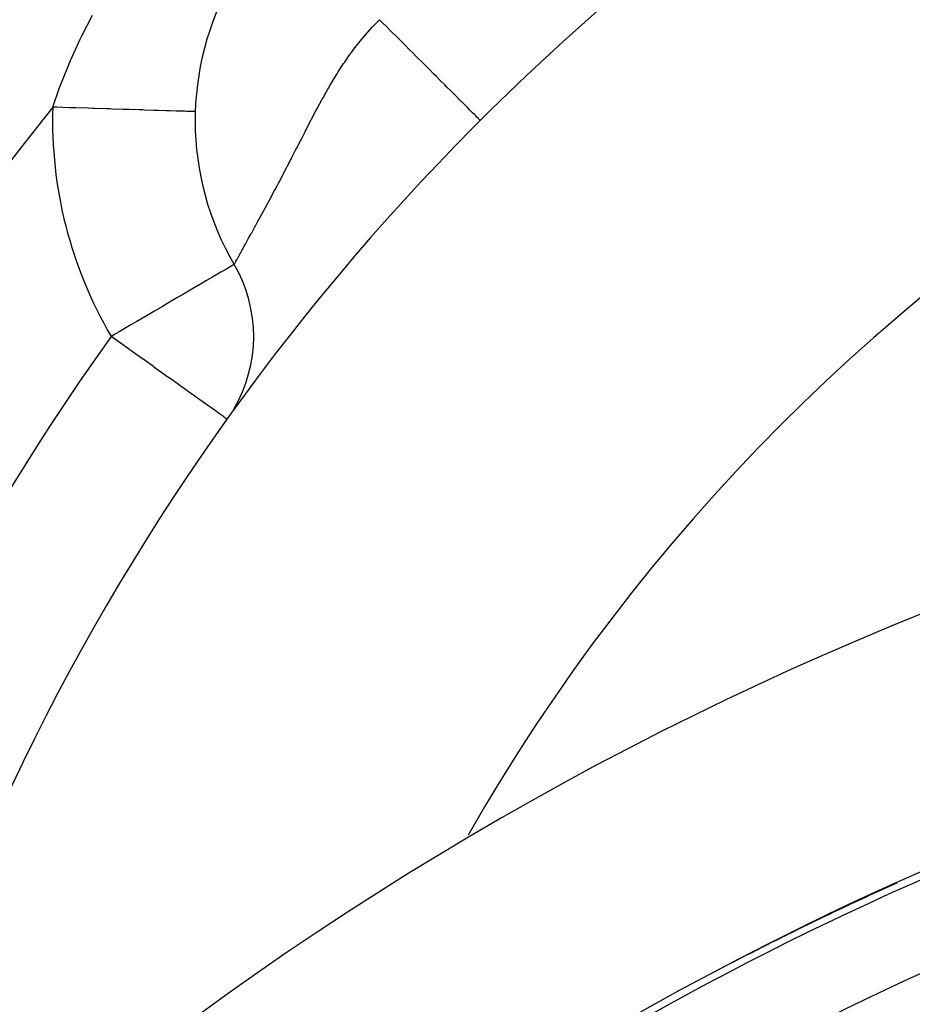
# Model space of a CAD drawing. Extents: x 24 to 639, y -278 to 196.
# Drawn here: x 524 to 543, y 1 to 21 of the extents above; entities that cross this region are included whole.
import ezdxf

# ---------------------------------------------------------------- set-up
doc = ezdxf.new("R2010")
doc.units = 0
doc.linetypes.add('DASHED', pattern=[11.05, 8.7, -2.35])
doc.layers.get('0').update_dxf_attribs({"linetype": 'CONTINUOUS'})
doc.layers.add('NEVIDI', color=4, linetype='DASHED')

msp = doc.modelspace()

# ---------------------------------------------------------------- linework, layer by layer
at = {"color": 2}
for p, q in [((528.172837, 19.541743), (528.166308, 19.541947)), ((528.990897, 16.3259), (528.984978, 16.323014))]:
    msp.add_line(p, q, dxfattribs=at)
for centre, radius, start, end in [((569.52528, -16), 60, 90, 183.586756), ((569.52528, -16), 50, 90, 168.45445), ((534.169941, 19.355339), 6, 90, 210.32515), ((526.401375, 14.81118), 3, 329.346019, 30.32515), ((569.52528, -56), 70, 9.043606, 170.956394), ((526.401375, 14.81118), 3, 324.454941, 326.746596), ((569.52528, -56), 65, 9.081362, 170.918638), ((569.52528, -56), 64.995454, 114.151659, 117.562112)]:
    msp.add_arc(centre, radius, start, end, dxfattribs=at)
at = {"layer": 'NEVIDI', "color": 7, "linetype": 'CONTINUOUS'}
for p, q in [((525.786001, 21.135793), (526.00845, 21.570975)), ((531.903836, 21.326369), (531.93391, 21.358496)), ((531.93391, 21.358496), (532.048624, 21.476664)), ((532.121989, 21.403298), (532.048624, 21.476664)), ((532.185837, 21.33945), (532.121989, 21.403298)), ((531.709098, 21.105768), (531.896385, 21.318332)), ((531.896385, 21.318332), (531.903836, 21.326369)), ((532.295166, 21.23012), (532.185837, 21.33945)), ((532.404044, 21.121241), (532.295166, 21.23012)), ((525.546803, 20.615645), (525.753514, 21.068676)), ((525.753514, 21.068676), (525.786001, 21.135793)), ((531.503019, 20.846087), (531.644013, 21.026836)), ((531.644013, 21.026836), (531.681277, 21.072363)), ((531.681277, 21.072363), (531.709098, 21.105768)), ((532.466844, 21.058441), (532.404044, 21.121241)), ((532.574048, 20.951237), (532.466844, 21.058441)), ((532.679807, 20.845478), (532.574048, 20.951237)), ((531.406414, 20.714055), (531.477798, 20.812278)), ((531.477798, 20.812278), (531.503019, 20.846087)), ((532.74049, 20.784794), (532.679807, 20.845478)), ((532.843403, 20.681881), (532.74049, 20.784794)), ((525.488373, 20.478111), (525.518017, 20.54848)), ((525.518017, 20.54848), (525.546803, 20.615645)), ((531.180193, 20.377026), (531.293892, 20.551402)), ((531.293892, 20.551402), (531.316504, 20.584873)), ((531.316504, 20.584873), (531.406414, 20.714055)), ((532.944382, 20.580902), (532.843403, 20.681881)), ((533.001673, 20.523611), (532.944382, 20.580902)), ((533.098693, 20.426591), (533.001673, 20.523611)), ((525.336834, 20.096531), (525.488373, 20.478111)), ((531.128451, 20.294319), (531.148941, 20.327318)), ((531.148941, 20.327318), (531.180193, 20.377026)), ((533.192778, 20.332505), (533.098693, 20.426591)), ((533.246034, 20.279249), (533.192778, 20.332505)), ((530.997777, 20.076335), (531.128451, 20.294319)), ((533.335083, 20.1902), (533.246034, 20.279249)), ((533.420886, 20.104397), (533.335083, 20.1902)), ((533.468802, 20.05648), (533.420886, 20.104397)), ((525.174285, 19.634944), (525.311828, 20.029522)), ((525.311828, 20.029522), (525.336834, 20.096531)), ((530.860656, 19.834239), (530.927015, 19.953008)), ((530.927015, 19.953008), (530.960335, 20.011526)), ((530.960335, 20.011526), (530.979355, 20.044575)), ((530.979355, 20.044575), (530.997777, 20.076335)), ((533.548622, 19.976661), (533.468802, 20.05648)), ((533.624396, 19.900886), (533.548622, 19.976661)), ((533.666292, 19.858989), (533.624396, 19.900886)), ((530.738995, 19.609759), (530.84389, 19.803795)), ((530.84389, 19.803795), (530.860656, 19.834239)), ((533.735332, 19.78995), (533.666292, 19.858989)), ((533.799615, 19.725666), (533.735332, 19.78995)), ((533.834894, 19.690387), (533.799615, 19.725666)), ((533.891803, 19.633477), (533.834894, 19.690387)), ((525.217502, 19.633607), (525.174286, 19.63495)), ((525.258225, 19.632341), (525.217502, 19.633607)), ((525.522835, 19.624117), (525.258225, 19.632341)), ((525.617089, 19.621188), (525.522835, 19.624117)), ((525.658811, 19.619891), (525.617089, 19.621188)), ((525.917006, 19.611865), (525.658811, 19.619891)), ((526.008757, 19.609013), (525.917006, 19.611865)), ((526.050427, 19.607718), (526.008757, 19.609013)), ((526.297902, 19.600025), (526.050427, 19.607718)), ((526.38547, 19.597303), (526.297902, 19.600025)), ((526.426481, 19.596028), (526.38547, 19.597303)), ((526.658501, 19.588815), (526.426481, 19.596028)), ((526.740361, 19.58627), (526.658501, 19.588815)), ((526.779807, 19.585044), (526.740361, 19.58627)), ((526.992787, 19.578423), (526.779807, 19.585044)), ((527.067479, 19.576101), (526.992787, 19.578423)), ((527.104438, 19.574952), (527.067479, 19.576101)), ((527.294583, 19.569042), (527.104438, 19.574952)), ((527.360767, 19.566984), (527.294583, 19.569042)), ((527.394158, 19.565947), (527.360767, 19.566984)), ((527.558467, 19.560839), (527.394158, 19.565947)), ((527.614912, 19.559085), (527.558467, 19.560839)), ((527.644024, 19.55818), (527.614912, 19.559085)), ((527.779734, 19.553963), (527.644024, 19.55818)), ((527.825469, 19.552541), (527.779734, 19.553963)), ((527.849351, 19.551799), (527.825469, 19.552541)), ((527.954357, 19.548536), (527.849351, 19.551799)), ((527.988594, 19.547472), (527.954357, 19.548536)), ((528.006677, 19.54691), (527.988594, 19.547472)), ((528.07939, 19.54465), (528.006677, 19.54691)), ((528.101493, 19.543963), (528.07939, 19.54465)), ((528.112924, 19.543608), (528.101493, 19.543963)), ((528.1525, 19.542377), (528.112924, 19.543608)), ((528.162057, 19.542079), (528.1525, 19.542377)), ((528.166308, 19.541947), (528.162057, 19.542079)), ((530.61828, 19.379998), (530.719456, 19.572985)), ((530.719456, 19.572985), (530.735002, 19.602258)), ((530.735002, 19.602258), (530.738995, 19.609759)), ((533.943789, 19.581491), (533.891803, 19.633477)), ((533.971535, 19.553746), (533.943789, 19.581491)), ((534.015426, 19.509854), (533.971535, 19.553746)), ((534.053899, 19.471382), (534.015426, 19.509854)), ((530.508546, 19.167401), (530.603806, 19.352104)), ((530.603806, 19.352104), (530.61828, 19.379998)), ((534.073834, 19.451446), (534.053899, 19.471382)), ((534.103835, 19.421445), (534.073834, 19.451446)), ((534.12833, 19.39695), (534.103835, 19.421445)), ((534.139937, 19.385343), (534.12833, 19.39695)), ((534.155558, 19.369722), (534.139937, 19.385343)), ((534.165492, 19.359788), (534.155558, 19.369722)), ((534.168669, 19.356611), (534.165492, 19.359788)), ((534.169941, 19.355339), (534.168669, 19.356611)), ((530.404309, 18.963832), (530.483037, 19.11768)), ((530.483037, 19.11768), (530.49486, 19.140734)), ((530.49486, 19.140734), (530.503924, 19.158398)), ((530.503924, 19.158398), (530.508546, 19.167401)), ((530.304201, 18.768128), (530.391176, 18.93814)), ((530.391176, 18.93814), (530.404309, 18.963832)), ((530.235574, 18.634376), (530.291575, 18.743485)), ((530.291575, 18.743485), (530.304201, 18.768128)), ((530.113808, 18.398607), (530.17718, 18.521027)), ((530.17718, 18.521027), (530.195183, 18.555923)), ((530.195183, 18.555923), (530.20747, 18.579765)), ((530.20747, 18.579765), (530.235574, 18.634376)), ((530.023701, 18.225786), (530.102015, 18.375902)), ((530.102015, 18.375902), (530.113808, 18.398607)), ((529.901048, 17.993105), (529.925493, 18.039237)), ((529.925493, 18.039237), (529.925638, 18.039512)), ((529.925638, 18.039512), (529.936692, 18.060411)), ((529.936692, 18.060411), (530.012286, 18.204003)), ((530.012286, 18.204003), (530.023701, 18.225786)), ((529.771045, 17.749619), (529.841804, 17.881773)), ((529.841804, 17.881773), (529.852481, 17.901788)), ((529.852481, 17.901788), (529.901048, 17.993105)), ((529.692214, 17.60333), (529.708015, 17.632579)), ((529.708015, 17.632579), (529.760711, 17.730389)), ((529.760711, 17.730389), (529.771045, 17.749619)), ((529.544596, 17.331684), (529.607017, 17.446215)), ((529.607017, 17.446215), (529.616527, 17.463705)), ((529.616527, 17.463705), (529.682235, 17.584877)), ((529.682235, 17.584877), (529.692214, 17.60333)), ((529.467841, 17.191435), (529.476386, 17.207022)), ((529.476386, 17.207022), (529.519744, 17.286211)), ((529.519744, 17.286211), (529.535564, 17.31515)), ((529.535564, 17.31515), (529.544596, 17.331684)), ((529.351118, 16.97905), (529.359279, 16.993873)), ((529.359279, 16.993873), (529.403832, 17.07486)), ((529.403832, 17.07486), (529.411903, 17.089544)), ((529.411903, 17.089544), (529.445806, 17.151272)), ((529.445806, 17.151272), (529.467841, 17.191435)), ((529.241827, 16.780763), (529.287137, 16.862927)), ((529.287137, 16.862927), (529.294184, 16.87571)), ((529.294184, 16.87571), (529.343554, 16.965314)), ((529.343554, 16.965314), (529.351118, 16.97905)), ((529.123312, 16.565956), (529.146168, 16.607381)), ((529.146168, 16.607381), (529.151365, 16.616801)), ((529.151365, 16.616801), (529.188406, 16.683933)), ((529.188406, 16.683933), (529.194213, 16.694457)), ((529.194213, 16.694457), (529.226897, 16.753698)), ((529.226897, 16.753698), (529.235391, 16.769095)), ((529.235391, 16.769095), (529.241827, 16.780763)), ((529.0114, 16.362928), (529.026308, 16.390012)), ((529.026308, 16.390012), (529.028869, 16.394663)), ((529.028869, 16.394663), (529.048435, 16.430187)), ((529.048435, 16.430187), (529.049131, 16.431449)), ((529.049131, 16.431449), (529.051693, 16.436098)), ((529.051693, 16.436098), (529.075989, 16.480168)), ((529.075989, 16.480168), (529.079937, 16.487328)), ((529.079937, 16.487328), (529.108678, 16.539431)), ((529.108678, 16.539431), (529.113281, 16.547775)), ((529.113281, 16.547775), (529.123312, 16.565956)), ((528.738781, 16.178085), (528.711856, 16.16235)), ((528.788993, 16.207486), (528.738781, 16.178085)), ((528.847504, 16.241876), (528.788993, 16.207486)), ((528.850592, 16.243696), (528.847504, 16.241876)), ((528.928865, 16.289993), (528.850592, 16.243696)), ((528.938881, 16.295935), (528.928865, 16.289993)), ((528.975214, 16.317404), (528.938881, 16.295935)), ((528.984978, 16.323014), (528.975214, 16.317404)), ((528.990897, 16.3259), (528.991961, 16.327726)), ((528.991961, 16.327726), (528.992446, 16.328591)), ((528.992446, 16.328591), (528.998073, 16.338739)), ((528.998073, 16.338739), (528.999254, 16.340879)), ((528.999254, 16.340879), (529.004944, 16.351202)), ((529.004944, 16.351202), (529.009532, 16.359534)), ((529.009532, 16.359534), (529.0114, 16.362928)), ((528.407854, 15.984904), (528.318419, 15.932578)), ((528.534225, 16.058742), (528.407854, 15.984904)), ((528.591712, 16.092268), (528.534225, 16.058742)), ((528.711856, 16.16235), (528.591712, 16.092268)), ((528.068191, 15.786169), (527.925796, 15.702879)), ((528.168291, 15.844729), (528.068191, 15.786169)), ((528.185983, 15.855081), (528.168291, 15.844729)), ((528.318419, 15.932578), (528.185983, 15.855081)), ((527.78801, 15.62227), (527.628839, 15.529146)), ((527.925796, 15.702879), (527.78801, 15.62227)), ((527.299016, 15.336226), (527.158022, 15.253775)), ((527.482749, 15.443685), (527.299016, 15.336226)), ((527.517109, 15.463784), (527.482749, 15.443685)), ((527.628839, 15.529146), (527.517109, 15.463784)), ((526.943053, 15.128073), (526.846229, 15.071452)), ((527.158022, 15.253775), (526.943053, 15.128073)), ((526.819591, 15.055874), (526.570355, 14.91008)), ((526.846229, 15.071452), (526.819591, 15.055874)), ((526.473815, 14.853584), (526.401375, 14.81118)), ((526.570495, 14.690347), (526.401375, 14.81118)), ((526.570355, 14.91008), (526.473815, 14.853584)), ((526.59272, 14.674468), (526.570495, 14.690347)), ((526.66935, 14.619717), (526.59272, 14.674468)), ((526.941654, 14.425161), (526.66935, 14.619717)), ((526.991726, 14.389386), (526.941654, 14.425161)), ((527.144702, 14.280087), (526.991726, 14.389386)), ((527.292263, 14.174658), (527.144702, 14.280087)), ((527.303444, 14.166669), (527.292263, 14.174658)), ((527.598843, 13.955612), (527.303444, 14.166669)), ((527.611813, 13.946346), (527.598843, 13.955612)), ((527.683801, 13.894912), (527.611813, 13.946346)), ((527.872783, 13.759888), (527.683801, 13.894912)), ((527.893669, 13.744965), (527.872783, 13.759888)), ((528.12024, 13.583084), (527.893669, 13.744965)), ((528.135025, 13.572521), (528.12024, 13.583084)), ((528.200465, 13.525766), (528.135025, 13.572521)), ((528.336397, 13.428645), (528.200465, 13.525766)), ((528.336762, 13.428384), (528.336397, 13.428645)), ((528.499405, 13.312179), (528.336762, 13.428384)), ((528.518452, 13.29857), (528.499405, 13.312179)), ((528.627469, 13.22068), (528.518452, 13.29857)), ((528.66205, 13.195972), (528.627469, 13.22068)), ((528.685929, 13.178911), (528.66205, 13.195972)), ((528.7237, 13.151924), (528.685929, 13.178911)), ((528.764919, 13.122474), (528.7237, 13.151924)), ((528.790464, 13.104223), (528.764919, 13.122474)), ((528.825301, 13.079332), (528.790464, 13.104223)), ((528.82956, 13.076289), (528.825301, 13.079332)), ((528.84235, 13.067151), (528.82956, 13.076289))]:
    msp.add_line(p, q, dxfattribs=at)
for centre, radius, start, end in [((569.52528, -16), 59.891582, 90, 183.385236), ((569.52528, -16), 41, 90, 150.296505), ((569.52528, -16), 56.893409, 141.218971, 173.781029), ((534.169941, 19.355339), 9, 178.219691, 210.32515), ((569.52528, -16), 53, 144.454941, 170.545059), ((569.52528, -56), 64.851139, 96.37937, 123.180781), ((569.52528, -56), 63.052236, 96.37937, 123.180781), ((569.52528, -56), 64.998485, 115.733373, 115.796429)]:
    msp.add_arc(centre, radius, start, end, dxfattribs=at)

doc.saveas('drawing.dxf')
